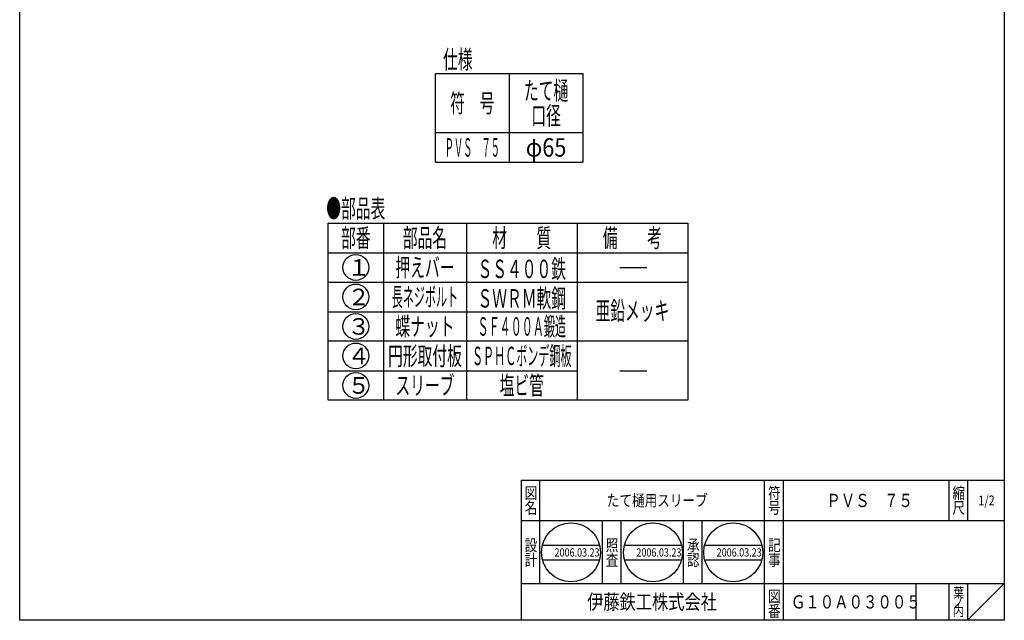
# Model space of a CAD drawing. Extents: x -2183 to 28, y -131 to 609.
# Drawn here: x -2183 to -1649, y -131 to 194 of the extents above; entities that cross this region are included whole.
import ezdxf
from ezdxf.enums import TextEntityAlignment as Align

# ---------------------------------------------------------------- set-up
doc = ezdxf.new("R2010")
doc.units = 0
doc.header["$LTSCALE"] = 2
doc.layers.add('1', color=7, linetype='CONTINUOUS')
doc.layers.add('図面枠', color=7, linetype='CONTINUOUS')
doc.styles.get("Standard").update_dxf_attribs({"font": 'MONOTXT.shx', "width": 0.8, "bigfont": 'EXTFONT.shx'})
doc.styles.add('WinFont1', font='ＭＳ ゴシック', dxfattribs={"width": 0.8})
doc.styles.add('WinFont2', font='ＭＳ 明朝', dxfattribs={"width": 0.8})

# ---------------------------------------------------------------- blocks, each defined once
blk = doc.blocks.new('MAKR10', base_point=(-2000.38, 60.02))
at = {"layer": '1', "color": 7, "linetype": 'CONTINUOUS'}
blk.add_circle((-2000.38, 60.02), 7, dxfattribs=at)
at = {"layer": '1', "color": 2, "linetype": 'CONTINUOUS', "style": 'WinFont1'}
blk.add_text('１', height=8.96, dxfattribs=at).set_placement((-2004.86, 55.54))
blk = doc.blocks.new('MAKR11', base_point=(-2000.38, 44.02))
at = {"layer": '1', "color": 7, "linetype": 'CONTINUOUS'}
blk.add_circle((-2000.38, 44.02), 7, dxfattribs=at)
at = {"layer": '1', "color": 2, "linetype": 'CONTINUOUS', "style": 'WinFont1'}
blk.add_text('２', height=8.96, dxfattribs=at).set_placement((-2004.86, 39.54))
blk = doc.blocks.new('MAKR12', base_point=(-2000.38, 28.02))
at = {"layer": '1', "color": 7, "linetype": 'CONTINUOUS'}
blk.add_circle((-2000.38, 28.02), 7, dxfattribs=at)
at = {"layer": '1', "color": 2, "linetype": 'CONTINUOUS', "style": 'WinFont1'}
blk.add_text('３', height=8.96, dxfattribs=at).set_placement((-2004.86, 23.54))
blk = doc.blocks.new('MAKR13', base_point=(-2000.38, 12.02))
at = {"layer": '1', "color": 7, "linetype": 'CONTINUOUS'}
blk.add_circle((-2000.38, 12.02), 7, dxfattribs=at)
at = {"layer": '1', "color": 2, "linetype": 'CONTINUOUS', "style": 'WinFont1'}
blk.add_text('４', height=8.96, dxfattribs=at).set_placement((-2004.86, 7.54))
blk = doc.blocks.new('MAKR14', base_point=(-2000.38, -3.98))
at = {"layer": '1', "color": 7, "linetype": 'CONTINUOUS'}
blk.add_circle((-2000.38, -3.98), 7, dxfattribs=at)
at = {"layer": '1', "color": 2, "linetype": 'CONTINUOUS', "style": 'WinFont1'}
blk.add_text('５', height=8.96, dxfattribs=at).set_placement((-2004.86, -8.46))

msp = doc.modelspace()

# ---------------------------------------------------------------- linework, layer by layer
at = {"layer": '1', "color": 7, "linetype": 'CONTINUOUS'}
for p, q in [((-1957.1917, 117.1177), (-1957.1917, 165.1177)), ((-1957.1917, 165.1177), (-1877.1917, 165.1177)), ((-1917.1917, 165.1177), (-1917.1917, 117.1177)), ((-1877.1917, 165.1177), (-1877.1917, 117.1177)), ((-1957.1917, 133.1177), (-1877.1917, 133.1177)), ((-1957.1917, 117.1177), (-1877.1917, 117.1177)), ((-2015.3821, -11.9771), (-2015.3821, 84.0229)), ((-2015.3821, 84.0229), (-1820.3821, 84.0229)), ((-1985.3821, 84.0229), (-1985.3821, -11.9771)), ((-1940.3821, 84.0229), (-1940.3821, -11.9771)), ((-1880.3821, 84.0229), (-1880.3821, -11.9771)), ((-1820.3821, 84.0229), (-1820.3821, -11.9771)), ((-2015.3821, 68.0229), (-1820.3821, 68.0229)), ((-1857.2389, 60.0229), (-1842.6232, 60.0229)), ((-2015.3821, 52.0229), (-1880.3821, 52.0229)), ((-1880.3821, 52.0229), (-1820.3821, 52.0229)), ((-2015.3821, 36.0229), (-1880.3821, 36.0229)), ((-1820.3821, 20.0229), (-2015.3821, 20.0229)), ((-2015.3821, 4.0229), (-1880.3821, 4.0229)), ((-1857.2389, 4.0229), (-1842.6232, 4.0229)), ((-1820.3821, -11.9771), (-2015.3821, -11.9771)), ((-1910.67, -55.3654), (-1648.6702, -55.3654)), ((-1910.67, -55.3654), (-1910.67, -131.3654)), ((-1910.67, -55.3654), (-1910.67, -131.3654)), ((-1910.67, -55.3654), (-1910.67, -131.3654)), ((-1900.67, -55.3654), (-1900.67, -111.3654)), ((-1900.67, -55.3654), (-1900.67, -111.3654)), ((-1778.6701, -131.3654), (-1778.6701, -55.3654)), ((-1768.6701, -55.3654), (-1768.6701, -131.3654)), ((-1678.6702, -55.3654), (-1678.6702, -77.3654)), ((-1668.6702, -55.3654), (-1668.6702, -77.3654)), ((-1648.6702, -77.3654), (-1910.67, -77.3654)), ((-1866.67, -111.3654), (-1866.67, -77.3654)), ((-1856.6701, -77.3654), (-1856.6701, -111.3654)), ((-1822.6701, -111.3654), (-1822.6701, -77.3654)), ((-1812.6701, -77.3654), (-1812.6701, -111.3654)), ((-1899.1354, -90.5446), (-1868.1515, -90.5446)), ((-1854.7318, -90.5446), (-1823.7479, -90.5446)), ((-1811.1989, -90.5446), (-1780.215, -90.5446)), ((-1899.1354, -98.5446), (-1868.1515, -98.5446)), ((-1854.7318, -98.5446), (-1823.7479, -98.5446)), ((-1811.1989, -98.5446), (-1780.215, -98.5446)), ((-1910.67, -111.3654), (-1648.6702, -111.3654)), ((-1696.6701, -111.3654), (-1696.6701, -131.3654)), ((-1678.6702, -111.3654), (-1678.6702, -131.3654)), ((-1668.6702, -111.3654), (-1668.6702, -131.3654)), ((-1668.6702, -131.3654), (-1648.6702, -111.3654))]:
    msp.add_line(p, q, dxfattribs=at)
for centre in [(-1883.6435, -94.5446), (-1839.2399, -94.5446), (-1795.7069, -94.5446)]:
    msp.add_circle(centre, 16, dxfattribs=at)
at = {"layer": '図面枠', "color": 7, "linetype": 'CONTINUOUS'}
for p, q in [((-2182.6702, -131.3654), (-2182.6702, 608.6346)), ((-1648.6702, 608.6346), (-1648.6702, -131.3654)), ((-1648.6702, -131.3654), (-2182.6702, -131.3654))]:
    msp.add_line(p, q, dxfattribs=at)

# ---------------------------------------------------------------- block references
at = {"layer": '1', "color": 7, "linetype": 'CONTINUOUS'}
for name, p in [('MAKR10', (-2000.3821, 60.0229)), ('MAKR11', (-2000.3821, 44.0229)), ('MAKR12', (-2000.3821, 28.0229)), ('MAKR13', (-2000.3821, 12.0229)), ('MAKR14', (-2000.3821, -3.9771))]:
    msp.add_blockref(name, p, dxfattribs=at)

# ---------------------------------------------------------------- texts
for s, width, p, p2 in [('仕様', 0.4, (-1953.0519, 167.8711), (-1937.0519, 167.8711)), ('たて樋', 0.4, (-1909.1917, 150.9177), (-1885.1917, 150.9177)), ('符\u3000号', 0.4, (-1949.1917, 144.1177), (-1925.1917, 144.1177)), ('口径', 0.4, (-1905.1917, 137.3177), (-1889.1917, 137.3177)), ('ＰＶＳ\u3000７５', 0.25, (-1952.1917, 120.1177), (-1922.1917, 120.1177)), ('φ65', 0.55, (-1908.1917, 120.1177), (-1886.1917, 120.1177)), ('●部品表', 0.4, (-2016.3821, 87.0229), (-1984.3821, 87.0229)), ('部番', 0.4, (-2008.3821, 71.0229), (-1992.3821, 71.0229)), ('部品名', 0.4, (-1974.8821, 71.0229), (-1950.8821, 71.0229)), ('材\u3000\u3000質', 0.4, (-1926.3821, 71.0229), (-1894.3821, 71.0229)), ('備\u3000\u3000考', 0.4, (-1866.3821, 71.0229), (-1834.3821, 71.0229)), ('押えバー', 0.4, (-1978.8821, 55.0229), (-1946.8821, 55.0229)), ('ＳＳ４００鉄', 0.4, (-1934.3821, 54.2361), (-1886.3821, 54.2361)), ('長ネジボルト', 0.3, (-1980.8821, 39.0229), (-1944.8821, 39.0229)), ('ＳＷＲＭ軟鋼', 0.4, (-1934.3821, 38.2361), (-1886.3821, 38.2361)), ('亜鉛メッキ', 0.4, (-1870.3821, 31.5052), (-1830.3821, 31.5052)), ('蝶ナット', 0.4, (-1978.8821, 23.0229), (-1946.8821, 23.0229)), ('ＳＦ４００Ａ鍛造', 0.3, (-1934.3821, 23.0229), (-1886.3821, 23.0229)), ('円形取付板', 0.4, (-1982.8821, 7.0229), (-1942.8821, 7.0229)), ('ＳＰＨＣボンデ鋼板', 0.3, (-1937.3821, 7.0229), (-1883.3821, 7.0229)), ('スリーブ', 0.4, (-1978.8821, -8.9771), (-1946.8821, -8.9771)), ('塩ビ管', 0.4, (-1922.3821, -8.9771), (-1898.3821, -8.9771))]:
    msp.add_text(s, height=10, dxfattribs=dict(at, width=width)).set_placement(p, p2, align=Align.FIT)
at = {"layer": '1', "color": 7, "linetype": 'CONTINUOUS', "width": 0.8}
for s, height, style, p in [('図', 6.272, 'WinFont2', (-1908.806, -65.5014)), ('符', 6.272, 'WinFont2', (-1776.8061, -65.5014)), ('縮', 6.272, 'WinFont2', (-1676.8062, -65.5014)), ('名', 6.272, 'WinFont2', (-1908.806, -73.5014)), ('号', 6.272, 'WinFont2', (-1776.8061, -73.5014)), ('尺', 6.272, 'WinFont2', (-1676.8062, -73.5014)), ('設', 6.272, 'WinFont2', (-1908.806, -93.7823)), ('照', 6.272, 'WinFont2', (-1864.8061, -93.7823)), ('承', 6.272, 'WinFont2', (-1820.8061, -93.7823)), ('記', 6.272, 'WinFont2', (-1776.8061, -93.7823)), ('計', 6.272, 'WinFont2', (-1908.806, -101.7823)), ('査', 6.272, 'WinFont2', (-1864.8061, -101.7823)), ('認', 6.272, 'WinFont2', (-1820.8061, -101.7823)), ('事', 6.272, 'WinFont2', (-1776.8061, -101.7823)), ('伊藤鉄工株式会社', 8.064, 'WinFont1', (-1874.926, -125.3974)), ('図', 6.272, 'WinFont2', (-1776.8061, -121.5014)), ('葉', 5.376, 'WinFont2', (-1676.3582, -119.0534)), ('番', 6.272, 'WinFont2', (-1776.8061, -129.5014)), ('ノ', 5.376, 'WinFont2', (-1676.3582, -124.0534)), ('内', 5.376, 'WinFont2', (-1676.3582, -129.0534))]:
    msp.add_text(s, height=height, dxfattribs=dict(at, style=style)).set_placement(p)
at = {"layer": '1', "color": 7, "linetype": 'BYBLOCK', "style": 'WinFont2', "width": 0.8}
for s, height, p in [('たて樋用スリーブ', 6.272, (-1864.2745, -69.5014)), ('ＰＶＳ\u3000７５', 7.168, (-1745.1741, -69.9494)), ('1/2', 5.376, (-1662.7022, -69.0534)), ('2006.03.23', 4.48, (-1892.6035, -96.7846)), ('2006.03.23', 4.48, (-1848.1999, -96.7846)), ('2006.03.23', 4.48, (-1804.6669, -96.7846)), ('Ｇ１０Ａ０３００５', 7.168, (-1764.4135, -124.9494))]:
    msp.add_text(s, height=height, dxfattribs=at).set_placement(p)

doc.saveas('drawing.dxf')
